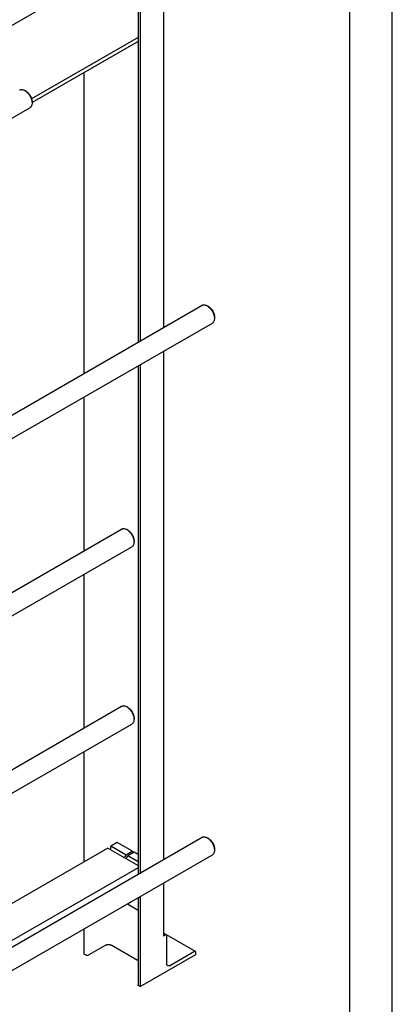
# Model space of a CAD drawing. Units: millimetres. Extents: x 0 to 6269, y -4 to 4433.
# Drawn here: x 5614 to 6269, y 1655 to 3387 of the extents above; entities that cross this region are included whole.
import ezdxf

# ---------------------------------------------------------------- set-up
doc = ezdxf.new("R2010")
doc.units = ezdxf.units.MM
doc.header["$LTSCALE"] = 344.776119
doc.layers.get('0').update_dxf_attribs({"linetype": 'CONTINUOUS'})

msp = doc.modelspace()

# ---------------------------------------------------------------- linework, layer by layer
at = {"color": 4, "linetype": 'Continuous'}
msp.add_line((6268.657, 0), (6268.657, 4432.836), dxfattribs=at)
at = {"color": 7, "linetype": 'Continuous'}
for p, q in [((6194.03, 74.627), (6194.03, 4358.209)), ((5848.885, 3521.203), (5318.911, 3215.224)), ((5866.492, 3521.979), (5866.492, 2845.883)), ((5821.616, 3501.607), (5821.616, 2819.974)), ((5825.48, 3498.3), (5825.48, 2822.205)), ((5821.616, 3356.039), (5634.61, 3248.072)), ((5821.616, 3349.099), (5635.34, 3241.553)), ((5726.484, 3294.175), (5726.484, 2765.05)), ((5624.734, 3261.559), (5622.613, 3262.783)), ((5635.34, 3243.188), (5635.34, 3240.739)), ((5421.764, 3111.343), (5631.612, 3232.498)), ((5565.373, 2672.033), (5934.285, 2885.023)), ((5945.407, 2882.907), (5943.286, 2884.132)), ((5943.286, 2884.132), (5943.291, 2884.129)), ((5956.013, 2864.536), (5956.013, 2862.087)), ((5582.701, 2640.468), (5952.285, 2853.846)), ((5866.492, 2804.314), (5866.492, 1910.171)), ((5821.616, 2778.405), (5821.616, 1884.262)), ((5825.48, 2780.636), (5825.48, 1886.493)), ((5726.484, 2723.481), (5726.484, 2453.146)), ((5565.373, 2360.129), (5792.865, 2491.471)), ((5803.986, 2489.354), (5801.865, 2490.579)), ((5582.701, 2328.564), (5810.865, 2460.294)), ((5814.593, 2470.983), (5814.593, 2468.534)), ((5726.484, 2411.577), (5726.484, 2141.242)), ((5565.373, 2048.225), (5792.865, 2179.567)), ((5803.986, 2177.45), (5801.865, 2178.675)), ((5582.701, 2016.66), (5810.865, 2148.39)), ((5814.593, 2159.079), (5814.593, 2156.63)), ((5726.484, 2099.673), (5726.484, 1906.12)), ((5565.373, 1736.321), (5934.285, 1949.312)), ((5785.245, 1940.045), (5773.931, 1933.513)), ((5812.115, 1924.532), (5785.245, 1940.045)), ((5945.407, 1947.195), (5943.286, 1948.42)), ((5943.286, 1948.42), (5943.291, 1948.417)), ((5768.274, 1930.247), (5549.075, 1803.693)), ((5768.274, 1930.247), (5821.616, 1899.451)), ((5800.801, 1918), (5773.931, 1933.513)), ((5773.931, 1926.981), (5773.931, 1933.513)), ((5812.115, 1924.532), (5800.801, 1918)), ((5814.944, 1922.899), (5803.63, 1916.367)), ((5812.115, 1924.532), (5812.115, 1921.266)), ((5821.616, 1919.046), (5814.944, 1922.899)), ((5956.013, 1928.824), (5956.013, 1926.375)), ((5582.701, 1704.756), (5952.285, 1918.135)), ((5797.973, 1913.101), (5800.801, 1918)), ((5800.802, 1911.468), (5803.63, 1916.367)), ((5821.616, 1905.983), (5803.63, 1916.367)), ((5821.616, 1895.725), (5550.167, 1739.004)), ((5866.492, 1868.602), (5866.492, 1775.48)), ((5821.616, 1842.693), (5821.616, 1689.788)), ((5825.48, 1844.924), (5825.48, 1686.481)), ((5802.887, 1831.88), (5821.616, 1821.066)), ((5806.516, 1833.8), (5808.637, 1835.025)), ((5726.484, 1787.769), (5726.484, 1743.635)), ((5871.527, 1777.67), (5866.492, 1780.577)), ((5870.027, 1777.521), (5866.492, 1775.48)), ((5922.439, 1748.275), (5871.562, 1777.648)), ((5872.149, 1727.306), (5872.149, 1776.296)), ((5764.102, 1758.74), (5735.394, 1742.166)), ((5821.616, 1732.067), (5775.416, 1758.74)), ((5729.03, 1742.166), (5726.484, 1743.635)), ((5825.48, 1686.481), (5923.06, 1742.819)), ((5920.939, 1748.126), (5878.513, 1723.632)), ((5923.06, 1742.819), (5923.06, 1746.902)), ((5825.48, 1686.481), (5822.934, 1687.951))]:
    msp.add_line(p, q, dxfattribs=at)
for centre, radius, start, end in [((5803.368, 1839.238), 6.283, 300.066082, 312.564508), ((5805.49, 1840.462), 6.282, 300.06581, 312.548973)]:
    msp.add_arc(centre, radius, start, end, dxfattribs=at)
for points, knots in [([(5613.612, 3263.675), (5613.907, 3263.846), (5614.534, 3264.139), (5615.91, 3264.52), (5617.837, 3264.571), (5620.251, 3263.987), (5621.822, 3263.24), (5622.612, 3262.784)], [0, 0, 0, 0, 0.10816382, 0.21836672, 0.45137085, 0.71042476, 1, 1, 1, 1]), ([(5622.613, 3262.783), (5623.484, 3262.28), (5625.205, 3261.074), (5627.573, 3258.859), (5629.755, 3256.24), (5631.669, 3253.316), (5633.244, 3250.196), (5634.421, 3246.997), (5635.156, 3243.838), (5635.34, 3241.745), (5635.34, 3240.739)], [0, 0, 0, 0, 0.11415608, 0.23732746, 0.36697684, 0.50000056, 0.63302429, 0.76267369, 0.88584511, 1, 1, 1, 1]), ([(5624.734, 3261.559), (5625.46, 3261.139), (5626.894, 3260.134), (5628.867, 3258.288), (5630.686, 3256.106), (5632.281, 3253.669), (5633.594, 3251.069), (5634.574, 3248.403), (5635.187, 3245.771), (5635.34, 3244.026), (5635.34, 3243.188)], [0, 0, 0, 0, 0.11415365, 0.23732544, 0.36697518, 0.49999926, 0.63302334, 0.76267307, 0.88584481, 1, 1, 1, 1]), ([(5635.34, 3240.739), (5635.34, 3239.826), (5635.202, 3238.091), (5634.501, 3235.709), (5633.493, 3234.066), (5632.475, 3233.065), (5631.907, 3232.669), (5631.612, 3232.498)], [0, 0, 0, 0, 0.28958019, 0.54863353, 0.78163593, 0.89183756, 1, 1, 1, 1]), ([(5934.285, 2885.023), (5934.58, 2885.194), (5935.207, 2885.487), (5936.583, 2885.868), (5938.51, 2885.919), (5940.924, 2885.336), (5942.495, 2884.588), (5943.285, 2884.132)], [0, 0, 0, 0, 0.10816284, 0.2183647, 0.4513667, 0.71041821, 1, 1, 1, 1]), ([(5943.291, 2884.129), (5944.162, 2883.625), (5945.882, 2882.418), (5948.249, 2880.203), (5950.431, 2877.584), (5952.344, 2874.661), (5953.919, 2871.542), (5955.095, 2868.343), (5955.829, 2865.185), (5956.013, 2863.092), (5956.013, 2862.087)], [0, 0, 0, 0, 0.11416991, 0.23735107, 0.36700385, 0.50002566, 0.63304381, 0.76268592, 0.88585028, 1, 1, 1, 1]), ([(5945.407, 2882.907), (5946.133, 2882.488), (5947.567, 2881.482), (5949.54, 2879.636), (5951.359, 2877.454), (5952.954, 2875.017), (5954.267, 2872.417), (5955.247, 2869.751), (5955.86, 2867.119), (5956.013, 2865.374), (5956.013, 2864.536)], [0, 0, 0, 0, 0.11415617, 0.23732751, 0.36697697, 0.50000084, 0.63302473, 0.76267416, 0.88584545, 1, 1, 1, 1]), ([(5956.013, 2862.087), (5956.013, 2861.174), (5955.875, 2859.439), (5955.174, 2857.057), (5954.166, 2855.414), (5953.148, 2854.413), (5952.58, 2854.017), (5952.285, 2853.846)], [0, 0, 0, 0, 0.28957959, 0.54863274, 0.78163542, 0.8918373, 1, 1, 1, 1]), ([(5792.865, 2491.471), (5793.16, 2491.641), (5793.786, 2491.934), (5795.162, 2492.315), (5797.09, 2492.366), (5799.503, 2491.783), (5801.074, 2491.035), (5801.865, 2490.579)], [0, 0, 0, 0, 0.10816382, 0.21836672, 0.45137085, 0.71042476, 1, 1, 1, 1]), ([(5801.865, 2490.579), (5802.736, 2490.076), (5804.457, 2488.869), (5806.825, 2486.654), (5809.007, 2484.035), (5810.922, 2481.111), (5812.497, 2477.991), (5813.674, 2474.792), (5814.408, 2471.634), (5814.593, 2469.54), (5814.593, 2468.534)], [0, 0, 0, 0, 0.11415608, 0.23732746, 0.36697684, 0.50000056, 0.63302429, 0.76267369, 0.88584511, 1, 1, 1, 1]), ([(5803.986, 2489.354), (5804.712, 2488.935), (5806.146, 2487.93), (5808.12, 2486.083), (5809.938, 2483.901), (5811.533, 2481.464), (5812.846, 2478.865), (5813.827, 2476.199), (5814.439, 2473.566), (5814.593, 2471.822), (5814.593, 2470.983)], [0, 0, 0, 0, 0.11415365, 0.23732544, 0.36697518, 0.49999926, 0.63302334, 0.76267307, 0.88584481, 1, 1, 1, 1]), ([(5814.593, 2468.534), (5814.593, 2467.622), (5814.454, 2465.887), (5813.753, 2463.505), (5812.745, 2461.861), (5811.727, 2460.86), (5811.16, 2460.464), (5810.865, 2460.294)], [0, 0, 0, 0, 0.28958019, 0.54863353, 0.78163593, 0.89183756, 1, 1, 1, 1]), ([(5792.865, 2179.567), (5793.16, 2179.737), (5793.786, 2180.03), (5795.162, 2180.411), (5797.09, 2180.463), (5799.503, 2179.879), (5801.074, 2179.131), (5801.865, 2178.675)], [0, 0, 0, 0, 0.10816382, 0.21836672, 0.45137085, 0.71042476, 1, 1, 1, 1]), ([(5801.865, 2178.675), (5802.736, 2178.172), (5804.457, 2176.966), (5806.825, 2174.75), (5809.007, 2172.131), (5810.922, 2169.207), (5812.497, 2166.088), (5813.674, 2162.888), (5814.408, 2159.73), (5814.593, 2157.636), (5814.593, 2156.63)], [0, 0, 0, 0, 0.11415608, 0.23732746, 0.36697684, 0.50000056, 0.63302429, 0.76267369, 0.88584511, 1, 1, 1, 1]), ([(5803.986, 2177.45), (5804.712, 2177.031), (5806.146, 2176.026), (5808.12, 2174.18), (5809.938, 2171.997), (5811.533, 2169.561), (5812.846, 2166.961), (5813.827, 2164.295), (5814.439, 2161.663), (5814.593, 2159.918), (5814.593, 2159.079)], [0, 0, 0, 0, 0.11415365, 0.23732544, 0.36697518, 0.49999926, 0.63302334, 0.76267307, 0.88584481, 1, 1, 1, 1]), ([(5814.593, 2156.63), (5814.593, 2155.718), (5814.454, 2153.983), (5813.753, 2151.601), (5812.745, 2149.957), (5811.727, 2148.956), (5811.16, 2148.56), (5810.865, 2148.39)], [0, 0, 0, 0, 0.28958019, 0.54863353, 0.78163593, 0.89183756, 1, 1, 1, 1]), ([(5934.285, 1949.312), (5934.58, 1949.482), (5935.207, 1949.775), (5936.583, 1950.156), (5938.51, 1950.207), (5940.924, 1949.624), (5942.495, 1948.876), (5943.285, 1948.42)], [0, 0, 0, 0, 0.10816284, 0.2183647, 0.4513667, 0.71041821, 1, 1, 1, 1]), ([(5943.291, 1948.417), (5944.162, 1947.914), (5945.882, 1946.707), (5948.249, 1944.491), (5950.431, 1941.872), (5952.344, 1938.949), (5953.919, 1935.83), (5955.095, 1932.631), (5955.829, 1929.474), (5956.013, 1927.381), (5956.013, 1926.375)], [0, 0, 0, 0, 0.11416991, 0.23735107, 0.36700385, 0.50002566, 0.63304381, 0.76268592, 0.88585028, 1, 1, 1, 1]), ([(5945.407, 1947.195), (5946.133, 1946.776), (5947.567, 1945.771), (5949.54, 1943.924), (5951.359, 1941.742), (5952.954, 1939.305), (5954.267, 1936.706), (5955.247, 1934.039), (5955.86, 1931.407), (5956.013, 1929.663), (5956.013, 1928.824)], [0, 0, 0, 0, 0.11415617, 0.23732751, 0.36697697, 0.50000084, 0.63302473, 0.76267416, 0.88584545, 1, 1, 1, 1]), ([(5956.013, 1926.375), (5956.013, 1925.462), (5955.875, 1923.728), (5955.174, 1921.346), (5954.166, 1919.702), (5953.148, 1918.701), (5952.58, 1918.305), (5952.285, 1918.135)], [0, 0, 0, 0, 0.28957959, 0.54863274, 0.78163542, 0.8918373, 1, 1, 1, 1]), ([(5806.516, 1833.8), (5806.418, 1833.744), (5806.016, 1833.526), (5805.59, 1833.354), (5805.263, 1833.251)], [0, 0, 0, 0, 0.24892996, 1, 1, 1, 1]), ([(5871.527, 1777.67), (5871.428, 1777.727), (5871.201, 1777.809), (5870.823, 1777.819), (5870.421, 1777.722), (5870.159, 1777.597), (5870.027, 1777.521)], [0, 0, 0, 0, 0.21777313, 0.45095262, 0.7102017, 1, 1, 1, 1]), ([(5872.149, 1776.296), (5872.149, 1776.448), (5872.126, 1776.737), (5872.009, 1777.135), (5871.812, 1777.457), (5871.626, 1777.613), (5871.527, 1777.67)], [0, 0, 0, 0, 0.28979977, 0.54904939, 0.78222829, 1, 1, 1, 1]), ([(5775.416, 1758.74), (5775.029, 1758.964), (5774.182, 1759.358), (5772.305, 1759.928), (5769.759, 1760.205), (5767.213, 1759.928), (5765.337, 1759.358), (5764.49, 1758.964), (5764.102, 1758.74)], [0, 0, 0, 0, 0.11425624, 0.23753778, 0.50000052, 0.76246298, 0.88574418, 1, 1, 1, 1]), ([(5735.394, 1742.166), (5734.942, 1741.905), (5733.892, 1741.524), (5732.212, 1741.342), (5730.532, 1741.524), (5729.482, 1741.905), (5729.03, 1742.166)], [0, 0, 0, 0, 0.23721781, 0.49999947, 0.76278142, 1, 1, 1, 1]), ([(5922.439, 1748.275), (5922.34, 1748.332), (5922.112, 1748.415), (5921.735, 1748.424), (5921.332, 1748.327), (5921.071, 1748.202), (5920.939, 1748.126)], [0, 0, 0, 0, 0.21777313, 0.45095262, 0.7102017, 1, 1, 1, 1]), ([(5923.06, 1746.902), (5923.06, 1747.054), (5923.037, 1747.343), (5922.92, 1747.74), (5922.723, 1748.062), (5922.538, 1748.218), (5922.439, 1748.275)], [0, 0, 0, 0, 0.28979977, 0.54904939, 0.78222829, 1, 1, 1, 1]), ([(5874.013, 1723.186), (5873.716, 1723.357), (5873.16, 1723.824), (5872.569, 1724.791), (5872.218, 1725.983), (5872.149, 1726.85), (5872.149, 1727.306)], [0, 0, 0, 0, 0.21777171, 0.45095061, 0.71020023, 1, 1, 1, 1]), ([(5878.513, 1723.632), (5878.118, 1723.404), (5877.332, 1723.03), (5876.125, 1722.739), (5874.992, 1722.767), (5874.31, 1723.015), (5874.013, 1723.186)], [0, 0, 0, 0, 0.2897983, 0.54904738, 0.78222687, 1, 1, 1, 1]), ([(5822.934, 1687.951), (5822.737, 1688.065), (5822.378, 1688.312), (5821.95, 1688.762), (5821.679, 1689.26), (5821.616, 1689.617), (5821.616, 1689.788)], [0, 0, 0, 0, 0.28980077, 0.54905062, 0.7822291, 1, 1, 1, 1])]:
    msp.add_open_spline(points, degree=3, knots=knots, dxfattribs=at)

doc.saveas('drawing.dxf')
